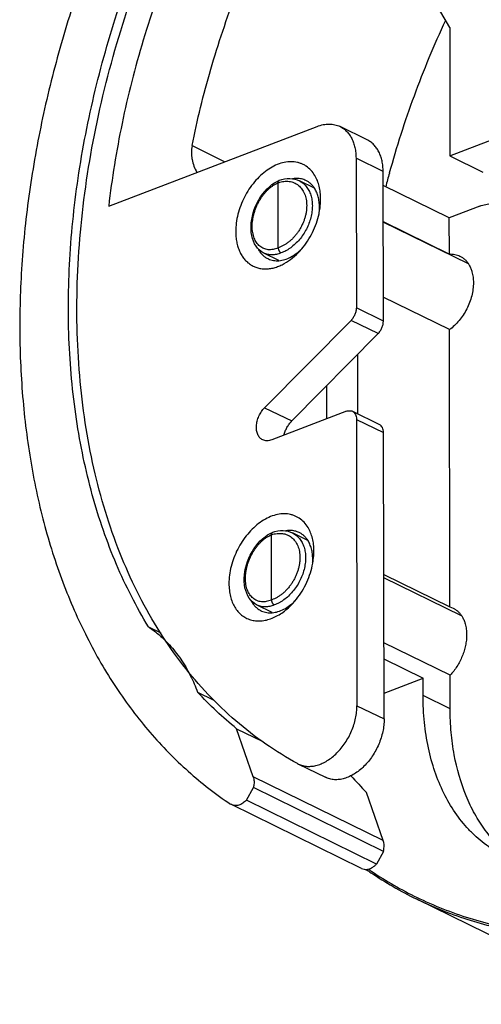
# Model space of a CAD drawing. Units: inches. Extents: x -9.6 to 5.1, y 0 to 11.
# Drawn here: x -9.3 to -8.7, y 6.3 to 7.5 of the extents above; entities that cross this region are included whole.
import ezdxf

# ---------------------------------------------------------------- set-up
doc = ezdxf.new("R2010")
doc.units = ezdxf.units.IN
doc.header["$MEASUREMENT"] = 0
doc.layers.add('BRACKET', color=7, linetype='Continuous', lineweight=30)

# ---------------------------------------------------------------- blocks, each defined once
blk = doc.blocks.new('A$C27f0211f')
at = {"layer": 'BRACKET'}
for p, q in [((0.8067, 1.2462), (0.7889, 1.2763)), ((0.8067, 1.2462), (0.8069, 1.0897)), ((0.391, 1.0284), (0.6451, 1.1256)), ((0.706, 1.1092), (0.673, 1.1254)), ((0.8069, 1.0897), (0.8823, 1.1185)), ((0.4927, 1.1021), (0.5325, 1.0825)), ((0.7256, 1.0707), (0.6925, 1.0869)), ((0.6925, 1.0869), (0.6929, 0.9046)), ((0.8069, 1.0897), (0.8473, 1.0699)), ((0.7259, 0.8884), (0.7256, 1.0707)), ((0.5977, 0.9776), (0.5976, 1.0569)), ((0.5989, 1.0599), (0.599, 1.0599)), ((0.599, 1.0599), (0.5991, 1.06)), ((0.5991, 1.06), (0.5992, 1.06)), ((0.6418, 1.0502), (0.6234, 1.0592)), ((0.8062, 1.0142), (0.7256, 1.0537)), ((0.8433, 1.0284), (0.8062, 1.0142)), ((0.7257, 1.0097), (0.8063, 0.9701)), ((0.8296, 0.9581), (0.7257, 1.009)), ((0.8063, 0.9701), (0.8062, 1.0142)), ((0.5986, 0.9622), (0.5803, 0.9712)), ((0.5803, 0.9712), (0.5803, 0.9712)), ((0.8064, 0.878), (0.7258, 0.9175)), ((0.7259, 0.8884), (0.6929, 0.9046)), ((0.5811, 0.7829), (0.6864, 0.8893)), ((0.7195, 0.8731), (0.6864, 0.8893)), ((0.807, 0.5402), (0.8064, 0.878)), ((0.6141, 0.7667), (0.7195, 0.8731)), ((0.6943, 0.8477), (0.6944, 0.7754)), ((0.6568, 0.7693), (0.6568, 0.8098)), ((0.5811, 0.7829), (0.6141, 0.7667)), ((0.6811, 0.7786), (0.5899, 0.7437)), ((0.6881, 0.7785), (0.7212, 0.7623)), ((0.6931, 0.7687), (0.7261, 0.7525)), ((0.6931, 0.7687), (0.6937, 0.4199)), ((0.7268, 0.4037), (0.7261, 0.7525)), ((0.5895, 0.5487), (0.5893, 0.628)), ((0.5907, 0.631), (0.5908, 0.631)), ((0.5908, 0.631), (0.5909, 0.6311)), ((0.5909, 0.6311), (0.591, 0.6311)), ((0.6336, 0.6213), (0.6152, 0.6303)), ((0.7264, 0.5798), (0.807, 0.5402)), ((0.8213, 0.5292), (0.7264, 0.5757)), ((0.5904, 0.5333), (0.572, 0.5423)), ((0.572, 0.5423), (0.572, 0.5423)), ((0.807, 0.5402), (0.8109, 0.5387)), ((0.4394, 0.516), (0.4545, 0.5086)), ((0.8072, 0.457), (0.7266, 0.4965)), ((0.7266, 0.4768), (0.7742, 0.4535)), ((0.8073, 0.4159), (0.8072, 0.457)), ((0.7267, 0.4353), (0.7742, 0.4535)), ((0.7742, 0.4321), (0.7742, 0.4535)), ((0.4992, 0.4365), (0.5185, 0.427)), ((0.8073, 0.4159), (0.7742, 0.4321)), ((0.6937, 0.4199), (0.7268, 0.4037)), ((0.5469, 0.3918), (0.5782, 0.3765)), ((0.5671, 0.3333), (0.5469, 0.3918)), ((0.6213, 0.3493), (0.6222, 0.3488)), ((0.6223, 0.3488), (0.6553, 0.3326)), ((0.7257, 0.2555), (0.5671, 0.3333)), ((0.5588, 0.3046), (0.5674, 0.3201)), ((0.7259, 0.2423), (0.5674, 0.3201)), ((0.7257, 0.2555), (0.7054, 0.3141)), ((0.5407, 0.2993), (0.5395, 0.3)), ((0.7174, 0.2268), (0.5588, 0.3046)), ((0.6993, 0.2215), (0.5407, 0.2993)), ((0.7259, 0.2423), (0.7174, 0.2268)), ((1.0276, 0.0561), (0.7659, 0.1844))]:
    blk.add_line(p, q, dxfattribs=at)
for points in [[(0.5803, 0.9712), (0.5794, 0.9716), (0.5769, 0.9732), (0.5746, 0.9751), (0.5725, 0.9773), (0.5706, 0.9798), (0.5689, 0.9826), (0.5674, 0.9857), (0.5663, 0.989), (0.5654, 0.9925), (0.5648, 0.9962), (0.5645, 1), (0.5645, 1.004), (0.5647, 1.008), (0.5653, 1.0121), (0.5661, 1.0162), (0.5672, 1.0203), (0.5685, 1.0244), (0.5701, 1.0284), (0.5719, 1.0323), (0.5739, 1.0361), (0.5762, 1.0398), (0.5786, 1.0432), (0.5812, 1.0464), (0.584, 1.0494), (0.5869, 1.0521), (0.5899, 1.0546), (0.593, 1.0568), (0.5962, 1.0586), (0.5989, 1.0599)], [(0.5992, 1.06), (0.602, 1.0609), (0.6053, 1.0616), (0.6085, 1.062), (0.6118, 1.062), (0.6149, 1.0618), (0.6179, 1.0612), (0.6208, 1.0603), (0.6234, 1.0592)], [(0.572, 0.5423), (0.5712, 0.5427), (0.5687, 0.5443), (0.5664, 0.5462), (0.5642, 0.5484), (0.5623, 0.5509), (0.5606, 0.5537), (0.5592, 0.5568), (0.558, 0.5601), (0.5571, 0.5636), (0.5565, 0.5673), (0.5562, 0.5711), (0.5562, 0.5751), (0.5565, 0.5791), (0.557, 0.5832), (0.5578, 0.5873), (0.5589, 0.5914), (0.5602, 0.5955), (0.5618, 0.5995), (0.5636, 0.6034), (0.5657, 0.6072), (0.5679, 0.6109), (0.5704, 0.6143), (0.573, 0.6175), (0.5757, 0.6205), (0.5786, 0.6232), (0.5816, 0.6257), (0.5847, 0.6279), (0.5879, 0.6297), (0.5907, 0.631)], [(0.591, 0.6311), (0.5937, 0.6319), (0.597, 0.6327), (0.6003, 0.6331), (0.6035, 0.6331), (0.6066, 0.6329), (0.6097, 0.6323), (0.6126, 0.6314), (0.6152, 0.6303)]]:
    blk.add_lwpolyline(points, dxfattribs=at)
for centre, radius, start, end in [((1.8159, 0.7728), 1.1224, 164.7253, 165.5901), ((0.6099, 1.0274), 0.0319, 112.6536, 113.0182), ((0.6094, 1.0232), 0.0357, 109.03, 109.3792), ((0.6427, 1.0209), 0.0303, 92.8933, 94.9176), ((0.5586, 1.0384), 0.0909, 347.7309, 349.9661), ((0.5878, 1.0272), 0.0602, 355.6221, 0.0418), ((0.5849, 1.0071), 0.0322, 293.0614, 293.4241), ((0.5864, 1.0112), 0.0355, 288.6391, 288.9898), ((0.5571, 1.0351), 0.0908, 317.7943, 319.684), ((0.5955, 0.9861), 0.0241, 243.867, 245.9517), ((0.6016, 0.5985), 0.0319, 112.6536, 113.0182), ((0.6012, 0.5943), 0.0357, 109.03, 109.3792), ((0.6345, 0.592), 0.0303, 92.8527, 94.9856), ((0.5503, 0.6095), 0.0909, 347.7309, 349.9661), ((0.5796, 0.5983), 0.0602, 355.6221, 0.0418), ((0.5766, 0.5782), 0.0322, 293.0614, 293.4241), ((0.5781, 0.5823), 0.0355, 288.6391, 288.9898), ((0.5488, 0.6061), 0.0908, 317.7943, 319.684), ((0.5872, 0.5572), 0.0241, 243.867, 245.9517), ((3.2904, 2.7639), 3.5615, 223.0122, 223.4623), ((0.9722, 0.603), 0.4668, 235.1172, 235.9268), ((0.971, 0.6041), 0.4652, 235.5432, 236.121), ((0.9686, 0.5975), 0.4601, 235.9124, 243.8675), ((0.9677, 0.599), 0.459, 236.1071, 244.0558)]:
    blk.add_arc(centre, radius, start, end, dxfattribs=at)
for points, knots in [([(1.4736, 2.0649), (1.4639, 2.0697), (1.4442, 2.0785), (1.4138, 2.0896), (1.3825, 2.0986), (1.3503, 2.1055), (1.3175, 2.1103), (1.284, 2.1129), (1.25, 2.1134), (1.2155, 2.1117), (1.1805, 2.1079), (1.1331, 2.0999), (1.0855, 2.0876), (1.0383, 2.0714), (0.9901, 2.0521), (0.9302, 2.0228), (0.8721, 1.9876), (0.8263, 1.9559), (0.7804, 1.9212), (0.7246, 1.8736), (0.6609, 1.8104), (0.6005, 1.7414), (0.5441, 1.6673), (0.4921, 1.5886), (0.445, 1.5061), (0.4032, 1.4206), (0.3671, 1.3327), (0.337, 1.2434), (0.3132, 1.1534), (0.2959, 1.0635), (0.287, 0.9888), (0.2833, 0.9299), (0.2819, 0.8725), (0.2844, 0.8025), (0.2926, 0.7339), (0.3025, 0.6812), (0.3145, 0.6308), (0.3335, 0.5707), (0.3583, 0.514), (0.3811, 0.4718), (0.3996, 0.442), (0.4196, 0.4138), (0.4409, 0.3873), (0.4636, 0.3626), (0.4876, 0.3398), (0.5128, 0.3188), (0.5305, 0.306), (0.5395, 0.3)], [0, 0, 0, 0, 0.012432, 0.024898, 0.03743, 0.050059, 0.062815, 0.075727, 0.08882, 0.102117, 0.115638, 0.1294, 0.15769, 0.172249, 0.187086, 0.2176, 0.249229, 0.265453, 0.281934, 0.31562, 0.350185, 0.385499, 0.421412, 0.457763, 0.494379, 0.53108, 0.567687, 0.60402, 0.639909, 0.675191, 0.709717, 0.726658, 0.743364, 0.776012, 0.80759, 0.822965, 0.838058, 0.86739, 0.89563, 0.909369, 0.922867, 0.936143, 0.949217, 0.962114, 0.974861, 0.987481, 1, 1, 1, 1]), ([(1.3754, 1.9678), (1.3638, 1.9716), (1.3402, 1.9784), (1.3037, 1.9855), (1.2663, 1.9894), (1.228, 1.9902), (1.189, 1.9878), (1.1495, 1.9824), (1.1096, 1.9739), (1.0694, 1.9623), (1.0291, 1.9476), (0.9889, 1.9301), (0.9488, 1.9096), (0.8953, 1.8783), (0.8299, 1.8321), (0.7554, 1.7674), (0.6972, 1.7063), (0.6532, 1.6534), (0.6214, 1.6116), (0.5912, 1.5681), (0.5627, 1.5231), (0.536, 1.4768), (0.503, 1.4135), (0.4667, 1.332), (0.4318, 1.2317), (0.4101, 1.1468), (0.3976, 1.079), (0.3929, 1.0452), (0.391, 1.0284)], [0, 0, 0, 0, 0.024063, 0.04838, 0.073044, 0.09814, 0.123742, 0.149914, 0.176704, 0.204151, 0.23228, 0.261105, 0.290629, 0.320844, 0.383247, 0.448102, 0.515055, 0.549192, 0.583683, 0.618462, 0.653461, 0.688611, 0.72384, 0.794234, 0.864081, 0.932841, 0.966662, 1, 1, 1, 1]), ([(0.4394, 0.516), (0.4246, 0.5403), (0.4049, 0.579), (0.3839, 0.6336), (0.3704, 0.677), (0.3595, 0.7223), (0.3482, 0.7856), (0.3407, 0.8685), (0.3423, 0.9713), (0.3543, 1.077), (0.3765, 1.1839), (0.4086, 1.2907), (0.4431, 1.378), (0.4751, 1.4463), (0.5013, 1.4965), (0.5295, 1.5455), (0.5596, 1.5931), (0.5915, 1.639), (0.6251, 1.6832), (0.6602, 1.7254), (0.7085, 1.7785), (0.7597, 1.8275), (0.8134, 1.8718), (0.8671, 1.9116), (0.9093, 1.9381), (0.9381, 1.9538)], [0, 0, 0, 0, 0.051332, 0.077962, 0.105251, 0.133215, 0.161856, 0.221099, 0.282826, 0.346737, 0.412438, 0.479461, 0.547287, 0.581338, 0.615382, 0.649351, 0.683175, 0.716787, 0.75012, 0.783111, 0.815701, 0.879439, 0.910507, 0.940981, 1, 1, 1, 1]), ([(0.6213, 0.3493), (0.6079, 0.3565), (0.5818, 0.3726), (0.5452, 0.4009), (0.5113, 0.4333), (0.4804, 0.4696), (0.4524, 0.5097), (0.4277, 0.5533), (0.4062, 0.6002), (0.3882, 0.6501), (0.3737, 0.7028), (0.3628, 0.7579), (0.3556, 0.8152), (0.352, 0.8744), (0.3521, 0.9351), (0.3573, 1.0185), (0.3731, 1.1245), (0.4062, 1.2514), (0.4527, 1.3764), (0.5117, 1.4969), (0.5705, 1.5918), (0.6227, 1.6631), (0.6639, 1.7138), (0.7072, 1.7614), (0.7522, 1.8059), (0.7988, 1.8469), (0.8468, 1.8843), (0.8957, 1.9178), (0.9293, 1.9376), (0.9462, 1.9469)], [0, 0, 0, 0, 0.024031, 0.048281, 0.072874, 0.097942, 0.123601, 0.149941, 0.177032, 0.204924, 0.233646, 0.263207, 0.293599, 0.324796, 0.356759, 0.389433, 0.456625, 0.525772, 0.596137, 0.666918, 0.737291, 0.772084, 0.806477, 0.840383, 0.873716, 0.906402, 0.93838, 0.969599, 1, 1, 1, 1]), ([(0.4927, 1.1021), (0.4957, 1.1177), (0.5027, 1.1489), (0.5193, 1.2111), (0.5454, 1.2883), (0.5843, 1.3784), (0.6306, 1.465), (0.6748, 1.5335), (0.7132, 1.5855), (0.7433, 1.6227), (0.7746, 1.6581), (0.8175, 1.7025), (0.8736, 1.753), (0.9444, 1.805), (1.0173, 1.8474), (1.0796, 1.8745), (1.1295, 1.8905), (1.1662, 1.8996), (1.2027, 1.9059), (1.2387, 1.9094), (1.2742, 1.9101), (1.3089, 1.9079), (1.3429, 1.9029), (1.3758, 1.8951), (1.4077, 1.8845), (1.4282, 1.8756), (1.4381, 1.8707)], [0, 0, 0, 0, 0.034646, 0.069668, 0.140489, 0.211915, 0.283392, 0.354345, 0.38946, 0.424241, 0.458625, 0.492553, 0.558812, 0.622667, 0.683858, 0.742257, 0.770427, 0.797924, 0.824781, 0.851042, 0.876762, 0.902011, 0.926866, 0.951417, 0.975761, 1, 1, 1, 1]), ([(0.8015, 1.2545), (0.7875, 1.2244), (0.762, 1.1633), (0.7418, 1.1002), (0.7331, 1.0685)], [0, 0, 0, 0, 0.50248, 1, 1, 1, 1]), ([(0.6451, 1.1256), (0.6475, 1.1265), (0.6524, 1.128), (0.6597, 1.1287), (0.6655, 1.128), (0.6699, 1.1268), (0.672, 1.1259), (0.673, 1.1254)], [0, 0, 0, 0, 0.26918, 0.523049, 0.764628, 0.882728, 1, 1, 1, 1]), ([(0.673, 1.1254), (0.6745, 1.1247), (0.6774, 1.1229), (0.6813, 1.1195), (0.6847, 1.1154), (0.6875, 1.1107), (0.6897, 1.1054), (0.6913, 1.0996), (0.6923, 1.0934), (0.6925, 1.0891), (0.6925, 1.0869)], [0, 0, 0, 0, 0.110686, 0.223146, 0.338966, 0.459406, 0.585406, 0.717543, 0.855929, 1, 1, 1, 1]), ([(0.7256, 1.0707), (0.7256, 1.0729), (0.7253, 1.0772), (0.7244, 1.0834), (0.7228, 1.0892), (0.7205, 1.0945), (0.7177, 1.0992), (0.7143, 1.1033), (0.7104, 1.1067), (0.7075, 1.1085), (0.706, 1.1092)], [0, 0, 0, 0, 0.144071, 0.282457, 0.414594, 0.540594, 0.661034, 0.776854, 0.889314, 1, 1, 1, 1]), ([(0.4927, 1.1021), (0.4921, 1.0993), (0.4917, 1.0951), (0.492, 1.0895), (0.4927, 1.0839), (0.4947, 1.0771), (0.4971, 1.072), (0.4984, 1.0695)], [0, 0, 0, 0, 0.249039, 0.373978, 0.498896, 0.748921, 1, 1, 1, 1]), ([(0.6423, 1.0657), (0.641, 1.068), (0.6378, 1.0723), (0.6328, 1.0766), (0.6283, 1.0791), (0.6248, 1.0806), (0.6211, 1.0817), (0.6159, 1.0826), (0.609, 1.0826), (0.6005, 1.0808), (0.5921, 1.0773), (0.5838, 1.0722), (0.5758, 1.0657), (0.5659, 1.0552), (0.5577, 1.0428), (0.5517, 1.0292), (0.5484, 1.0186), (0.5463, 1.008), (0.5458, 1.0009), (0.5458, 0.9974)], [0, 0, 0, 0, 0.052725, 0.103249, 0.128147, 0.153031, 0.178092, 0.203519, 0.256043, 0.311723, 0.371136, 0.434394, 0.501214, 0.571014, 0.715914, 0.789222, 0.861653, 0.932261, 1, 1, 1, 1]), ([(0.5975, 0.9775), (0.5965, 0.9771), (0.5945, 0.9763), (0.5914, 0.9756), (0.5884, 0.9753), (0.5855, 0.9753), (0.5827, 0.9758), (0.58, 0.9767), (0.5775, 0.978), (0.5752, 0.9796), (0.5731, 0.9816), (0.5712, 0.984), (0.5696, 0.9867), (0.5683, 0.9896), (0.5673, 0.9929), (0.5665, 0.9963), (0.566, 1), (0.5659, 1.0038), (0.566, 1.0078), (0.5665, 1.0118), (0.5672, 1.0159), (0.5683, 1.02), (0.5696, 1.0241), (0.5712, 1.0281), (0.573, 1.032), (0.5751, 1.0358), (0.5774, 1.0394), (0.5798, 1.0427), (0.5825, 1.0459), (0.5853, 1.0487), (0.5882, 1.0513), (0.5912, 1.0535), (0.5942, 1.0554), (0.5963, 1.0564), (0.5974, 1.0568)], [0, 0, 0, 0, 0.028534, 0.055847, 0.082066, 0.107381, 0.132036, 0.156324, 0.180564, 0.20508, 0.230175, 0.256114, 0.283103, 0.311292, 0.340765, 0.371553, 0.403631, 0.436932, 0.471348, 0.506742, 0.542952, 0.579796, 0.617077, 0.654591, 0.692128, 0.729478, 0.766438, 0.802808, 0.838407, 0.873068, 0.90665, 0.939042, 0.970173, 1, 1, 1, 1]), ([(0.5976, 1.0569), (0.5976, 1.0571), (0.5976, 1.0575), (0.5977, 1.058), (0.5978, 1.0585), (0.5979, 1.0588), (0.598, 1.0589)], [0, 0, 0, 0, 0.273282, 0.531965, 0.77421, 1, 1, 1, 1]), ([(0.5978, 1.057), (0.5989, 1.0574), (0.6011, 1.058), (0.6045, 1.0586), (0.6078, 1.0588), (0.611, 1.0586), (0.6141, 1.058), (0.617, 1.057), (0.6197, 1.0556), (0.6223, 1.0538), (0.6246, 1.0517), (0.6266, 1.0493), (0.6283, 1.0465), (0.6298, 1.0435), (0.6309, 1.0402), (0.6318, 1.0367), (0.6323, 1.033), (0.6324, 1.0292), (0.6323, 1.0252), (0.6318, 1.0212), (0.631, 1.0171), (0.6298, 1.0131), (0.6284, 1.0091), (0.6266, 1.0051), (0.6246, 1.0013), (0.6224, 0.9976), (0.6198, 0.9942), (0.6171, 0.9909), (0.6142, 0.9879), (0.6112, 0.9852), (0.608, 0.9828), (0.6037, 0.9801), (0.6002, 0.9785), (0.5979, 0.9777)], [0, 0, 0, 0, 0.02962, 0.05824, 0.085943, 0.112857, 0.139153, 0.165037, 0.190743, 0.216517, 0.242601, 0.269217, 0.296556, 0.324768, 0.353955, 0.384177, 0.415447, 0.447737, 0.480985, 0.515097, 0.549957, 0.585426, 0.621351, 0.657565, 0.6939, 0.730181, 0.766236, 0.801898, 0.837011, 0.871429, 0.905031, 0.937713, 1, 1, 1, 1]), ([(0.598, 1.0589), (0.5981, 1.0591), (0.5982, 1.0593), (0.5984, 1.0596), (0.5987, 1.0598), (0.5989, 1.0599), (0.599, 1.0599)], [0, 0, 0, 0, 0.268089, 0.521583, 0.763981, 1, 1, 1, 1]), ([(0.6234, 1.0592), (0.6242, 1.0588), (0.6258, 1.0579), (0.628, 1.0563), (0.6301, 1.0545), (0.6319, 1.0524), (0.6336, 1.0501), (0.6351, 1.0475), (0.6364, 1.0448), (0.6374, 1.0419), (0.6382, 1.0388), (0.6388, 1.0356), (0.6392, 1.0323), (0.6393, 1.0289), (0.6392, 1.0254), (0.6388, 1.0218), (0.6382, 1.0182), (0.6371, 1.0133), (0.6352, 1.0073), (0.6321, 1.0003), (0.6282, 0.9937), (0.6236, 0.9877), (0.6185, 0.9823), (0.6139, 0.9784), (0.61, 0.9758), (0.6061, 0.9735), (0.6031, 0.9722), (0.601, 0.9715)], [0, 0, 0, 0, 0.024854, 0.04981, 0.075017, 0.100618, 0.126738, 0.153483, 0.180936, 0.209159, 0.238189, 0.268041, 0.29871, 0.330169, 0.362376, 0.395275, 0.428794, 0.462853, 0.532194, 0.602529, 0.673002, 0.742751, 0.810957, 0.876897, 0.908853, 0.940048, 1, 1, 1, 1]), ([(0.6204, 1.0622), (0.62, 1.0622), (0.6182, 1.0622), (0.6165, 1.062), (0.6152, 1.0618)], [0, 0, 0, 0, 0.245707, 1, 1, 1, 1]), ([(0.6315, 1.0596), (0.6298, 1.0605), (0.6262, 1.0618), (0.6224, 1.0622), (0.6204, 1.0622)], [0, 0, 0, 0, 0.493095, 1, 1, 1, 1]), ([(0.6419, 1.0503), (0.6412, 1.0513), (0.6398, 1.0532), (0.6373, 1.0558), (0.6346, 1.058), (0.6326, 1.0591), (0.6315, 1.0596)], [0, 0, 0, 0, 0.258469, 0.509837, 0.756226, 1, 1, 1, 1]), ([(0.6494, 1.0371), (0.6494, 1.0397), (0.6491, 1.045), (0.6478, 1.0525), (0.6456, 1.0594), (0.6435, 1.0637), (0.6423, 1.0657)], [0, 0, 0, 0, 0.268644, 0.525347, 0.768945, 1, 1, 1, 1]), ([(0.648, 1.0273), (0.648, 1.0295), (0.6477, 1.0337), (0.6466, 1.0398), (0.6447, 1.0454), (0.6429, 1.0487), (0.6419, 1.0503)], [0, 0, 0, 0, 0.269757, 0.526854, 0.770019, 1, 1, 1, 1]), ([(0.6481, 1.0226), (0.6483, 1.0238), (0.6491, 1.0286), (0.6494, 1.0335), (0.6494, 1.0371)], [0, 0, 0, 0, 0.255974, 1, 1, 1, 1]), ([(0.8433, 1.0284), (0.8457, 1.0293), (0.8506, 1.0307), (0.8579, 1.0315), (0.8637, 1.0308), (0.8681, 1.0295), (0.8702, 1.0287), (0.8712, 1.0282)], [0, 0, 0, 0, 0.26918, 0.523049, 0.764628, 0.882728, 1, 1, 1, 1]), ([(0.6263, 0.9763), (0.6289, 0.9793), (0.6337, 0.9858), (0.6397, 0.9963), (0.6444, 1.0075), (0.6466, 1.0152), (0.6474, 1.0191)], [0, 0, 0, 0, 0.247751, 0.499813, 0.751905, 1, 1, 1, 1]), ([(0.5458, 0.9974), (0.5458, 0.9953), (0.546, 0.991), (0.5469, 0.9847), (0.5484, 0.9789), (0.5504, 0.9734), (0.553, 0.9685), (0.5561, 0.9641), (0.5597, 0.9603), (0.5637, 0.9572), (0.5681, 0.9547), (0.5729, 0.953), (0.5779, 0.9521), (0.5832, 0.9519), (0.5886, 0.9524), (0.5942, 0.9537), (0.5997, 0.9557), (0.6033, 0.9575), (0.6051, 0.9585)], [0, 0, 0, 0, 0.073167, 0.143769, 0.211536, 0.276409, 0.338592, 0.398418, 0.456364, 0.513018, 0.569073, 0.625285, 0.682389, 0.741056, 0.801822, 0.865096, 0.931125, 1, 1, 1, 1]), ([(0.5727, 0.977), (0.5729, 0.9765), (0.5739, 0.9747), (0.5751, 0.9729), (0.5761, 0.9717)], [0, 0, 0, 0, 0.255741, 1, 1, 1, 1]), ([(0.5761, 0.9717), (0.5764, 0.9713), (0.5776, 0.9698), (0.579, 0.9684), (0.5801, 0.9675)], [0, 0, 0, 0, 0.254011, 1, 1, 1, 1]), ([(0.5977, 0.9776), (0.5977, 0.9773), (0.5978, 0.9767), (0.5979, 0.9757), (0.5982, 0.9748), (0.5987, 0.9739), (0.5992, 0.9731), (0.5997, 0.9724), (0.6003, 0.9719), (0.6008, 0.9716), (0.601, 0.9715)], [0, 0, 0, 0, 0.125523, 0.257186, 0.391734, 0.525959, 0.656538, 0.780472, 0.89548, 1, 1, 1, 1]), ([(0.5986, 0.962), (0.601, 0.9622), (0.6059, 0.9632), (0.613, 0.9662), (0.62, 0.9706), (0.6243, 0.9744), (0.6263, 0.9764)], [0, 0, 0, 0, 0.225172, 0.466908, 0.725703, 1, 1, 1, 1]), ([(0.6051, 0.9585), (0.6086, 0.9605), (0.6155, 0.9652), (0.6215, 0.9709), (0.6243, 0.974)], [0, 0, 0, 0, 0.484936, 1, 1, 1, 1]), ([(0.5801, 0.9675), (0.5805, 0.9672), (0.582, 0.9661), (0.5836, 0.9651), (0.5849, 0.9645)], [0, 0, 0, 0, 0.251766, 1, 1, 1, 1]), ([(0.601, 0.9715), (0.6001, 0.9711), (0.5983, 0.9704), (0.5955, 0.9696), (0.5928, 0.9692), (0.5901, 0.969), (0.5875, 0.9691), (0.585, 0.9695), (0.5826, 0.9702), (0.581, 0.9708), (0.5803, 0.9712)], [0, 0, 0, 0, 0.137963, 0.271215, 0.400057, 0.524991, 0.646636, 0.765756, 0.883226, 1, 1, 1, 1]), ([(0.5857, 0.9641), (0.5876, 0.9632), (0.5919, 0.962), (0.5964, 0.9618), (0.5986, 0.962)], [0, 0, 0, 0, 0.490119, 1, 1, 1, 1]), ([(0.8063, 0.9701), (0.8085, 0.9702), (0.8119, 0.97), (0.8162, 0.9689), (0.8182, 0.9681), (0.8192, 0.9676)], [0, 0, 0, 0, 0.508175, 0.755336, 1, 1, 1, 1]), ([(0.8192, 0.9676), (0.8202, 0.9671), (0.8222, 0.9659), (0.825, 0.9637), (0.8275, 0.9611), (0.829, 0.9592), (0.8296, 0.9581)], [0, 0, 0, 0, 0.243613, 0.489876, 0.741319, 1, 1, 1, 1]), ([(0.8296, 0.9581), (0.8299, 0.9577), (0.831, 0.9558), (0.832, 0.9538), (0.8326, 0.9523)], [0, 0, 0, 0, 0.244378, 1, 1, 1, 1]), ([(0.8326, 0.9523), (0.8331, 0.951), (0.8342, 0.9477), (0.8354, 0.942), (0.8356, 0.9375), (0.8356, 0.9352)], [0, 0, 0, 0, 0.236176, 0.608107, 1, 1, 1, 1]), ([(0.8356, 0.9352), (0.8356, 0.9326), (0.8353, 0.9272), (0.8337, 0.919), (0.8311, 0.9109), (0.8277, 0.9031), (0.8234, 0.8957), (0.8183, 0.8889), (0.8127, 0.8829), (0.8086, 0.8795), (0.8064, 0.878)], [0, 0, 0, 0, 0.119708, 0.244417, 0.372361, 0.501901, 0.631184, 0.758369, 0.881866, 1, 1, 1, 1]), ([(0.6929, 0.9046), (0.6929, 0.9032), (0.6925, 0.9004), (0.6912, 0.8964), (0.6892, 0.8926), (0.6874, 0.8903), (0.6864, 0.8893)], [0, 0, 0, 0, 0.240509, 0.493964, 0.750593, 1, 1, 1, 1]), ([(0.7195, 0.8731), (0.7205, 0.8741), (0.7222, 0.8764), (0.7243, 0.8802), (0.7256, 0.8842), (0.7259, 0.887), (0.7259, 0.8884)], [0, 0, 0, 0, 0.249407, 0.506036, 0.759491, 1, 1, 1, 1]), ([(0.5788, 0.7438), (0.5782, 0.7441), (0.5769, 0.7448), (0.5753, 0.7463), (0.5739, 0.7481), (0.5727, 0.7502), (0.5719, 0.7526), (0.5711, 0.7561), (0.571, 0.7598), (0.5714, 0.7637), (0.5722, 0.7677), (0.574, 0.7727), (0.577, 0.7782), (0.5797, 0.7814), (0.5811, 0.7829)], [0, 0, 0, 0, 0.048376, 0.097662, 0.148645, 0.201922, 0.257923, 0.316821, 0.442903, 0.509779, 0.57857, 0.719703, 0.861975, 1, 1, 1, 1]), ([(0.6811, 0.7786), (0.6817, 0.7788), (0.6829, 0.7792), (0.6847, 0.7793), (0.6865, 0.7792), (0.6876, 0.7788), (0.6881, 0.7785)], [0, 0, 0, 0, 0.268644, 0.522845, 0.764901, 1, 1, 1, 1]), ([(0.6881, 0.7785), (0.6885, 0.7783), (0.6892, 0.7779), (0.6906, 0.7767), (0.6919, 0.7748), (0.6929, 0.7719), (0.6931, 0.7698), (0.6931, 0.7687)], [0, 0, 0, 0, 0.110816, 0.22338, 0.45934, 0.717843, 1, 1, 1, 1]), ([(0.6048, 0.7494), (0.6052, 0.751), (0.6061, 0.7542), (0.6082, 0.7588), (0.6109, 0.763), (0.613, 0.7655), (0.6141, 0.7667)], [0, 0, 0, 0, 0.249712, 0.503138, 0.755371, 1, 1, 1, 1]), ([(0.7261, 0.7525), (0.7261, 0.7536), (0.7259, 0.7557), (0.725, 0.7586), (0.7236, 0.7605), (0.7223, 0.7617), (0.7215, 0.7621), (0.7212, 0.7623)], [0, 0, 0, 0, 0.282157, 0.54066, 0.77662, 0.889184, 1, 1, 1, 1]), ([(0.5899, 0.7437), (0.5889, 0.7433), (0.587, 0.7428), (0.5841, 0.7425), (0.5813, 0.7428), (0.5796, 0.7434), (0.5788, 0.7438)], [0, 0, 0, 0, 0.268724, 0.522925, 0.764929, 1, 1, 1, 1]), ([(0.6341, 0.6368), (0.6327, 0.6391), (0.6295, 0.6434), (0.6245, 0.6477), (0.6201, 0.6502), (0.6165, 0.6517), (0.6128, 0.6528), (0.6076, 0.6537), (0.6007, 0.6537), (0.5923, 0.6519), (0.5838, 0.6484), (0.5755, 0.6433), (0.5676, 0.6368), (0.5577, 0.6263), (0.5495, 0.6139), (0.5435, 0.6003), (0.5401, 0.5897), (0.5381, 0.5791), (0.5376, 0.572), (0.5376, 0.5685)], [0, 0, 0, 0, 0.052725, 0.103249, 0.128147, 0.153031, 0.178092, 0.203519, 0.256043, 0.311723, 0.371136, 0.434394, 0.501214, 0.571014, 0.715914, 0.789222, 0.861653, 0.932261, 1, 1, 1, 1]), ([(0.6412, 0.6082), (0.6412, 0.6108), (0.6409, 0.6161), (0.6396, 0.6236), (0.6374, 0.6305), (0.6353, 0.6348), (0.6341, 0.6368)], [0, 0, 0, 0, 0.268644, 0.525347, 0.768945, 1, 1, 1, 1]), ([(0.5893, 0.5486), (0.5883, 0.5482), (0.5862, 0.5474), (0.5832, 0.5467), (0.5802, 0.5464), (0.5772, 0.5464), (0.5744, 0.5469), (0.5717, 0.5478), (0.5692, 0.5491), (0.5669, 0.5507), (0.5648, 0.5527), (0.563, 0.5551), (0.5614, 0.5578), (0.56, 0.5607), (0.559, 0.564), (0.5582, 0.5674), (0.5578, 0.5711), (0.5576, 0.5749), (0.5578, 0.5789), (0.5582, 0.5829), (0.559, 0.587), (0.56, 0.5911), (0.5613, 0.5952), (0.5629, 0.5992), (0.5648, 0.6031), (0.5668, 0.6069), (0.5691, 0.6105), (0.5716, 0.6138), (0.5742, 0.617), (0.577, 0.6198), (0.5799, 0.6224), (0.5829, 0.6246), (0.586, 0.6265), (0.5881, 0.6275), (0.5891, 0.6279)], [0, 0, 0, 0, 0.028534, 0.055847, 0.082066, 0.107381, 0.132036, 0.156324, 0.180564, 0.20508, 0.230175, 0.256114, 0.283103, 0.311292, 0.340765, 0.371553, 0.403631, 0.436932, 0.471348, 0.506742, 0.542952, 0.579796, 0.617077, 0.654591, 0.692128, 0.729478, 0.766438, 0.802808, 0.838407, 0.873068, 0.90665, 0.939042, 0.970173, 1, 1, 1, 1]), ([(0.5893, 0.628), (0.5893, 0.6282), (0.5893, 0.6286), (0.5894, 0.6291), (0.5895, 0.6296), (0.5897, 0.6299), (0.5897, 0.63)], [0, 0, 0, 0, 0.273282, 0.531965, 0.77421, 1, 1, 1, 1]), ([(0.5895, 0.6281), (0.5906, 0.6285), (0.5928, 0.6291), (0.5962, 0.6297), (0.5995, 0.6299), (0.6027, 0.6297), (0.6058, 0.6291), (0.6087, 0.6281), (0.6115, 0.6267), (0.614, 0.6249), (0.6163, 0.6228), (0.6183, 0.6204), (0.6201, 0.6176), (0.6216, 0.6146), (0.6227, 0.6113), (0.6235, 0.6078), (0.624, 0.6041), (0.6242, 0.6003), (0.624, 0.5963), (0.6235, 0.5923), (0.6227, 0.5882), (0.6216, 0.5842), (0.6201, 0.5802), (0.6184, 0.5762), (0.6164, 0.5724), (0.6141, 0.5687), (0.6116, 0.5653), (0.6089, 0.562), (0.606, 0.559), (0.6029, 0.5563), (0.5997, 0.5539), (0.5954, 0.5512), (0.592, 0.5496), (0.5897, 0.5488)], [0, 0, 0, 0, 0.02962, 0.05824, 0.085943, 0.112857, 0.139153, 0.165037, 0.190743, 0.216517, 0.242601, 0.269217, 0.296556, 0.324768, 0.353955, 0.384177, 0.415447, 0.447737, 0.480985, 0.515097, 0.549957, 0.585426, 0.621351, 0.657565, 0.6939, 0.730181, 0.766236, 0.801898, 0.837011, 0.871429, 0.905031, 0.937713, 1, 1, 1, 1]), ([(0.5897, 0.63), (0.5898, 0.6302), (0.5899, 0.6304), (0.5902, 0.6307), (0.5905, 0.6309), (0.5907, 0.631), (0.5908, 0.631)], [0, 0, 0, 0, 0.268089, 0.521583, 0.763981, 1, 1, 1, 1]), ([(0.6152, 0.6303), (0.616, 0.6299), (0.6176, 0.629), (0.6198, 0.6274), (0.6218, 0.6256), (0.6237, 0.6235), (0.6254, 0.6212), (0.6268, 0.6186), (0.6281, 0.6159), (0.6292, 0.613), (0.63, 0.6099), (0.6306, 0.6067), (0.6309, 0.6034), (0.631, 0.6), (0.6309, 0.5965), (0.6306, 0.5929), (0.63, 0.5893), (0.6289, 0.5844), (0.627, 0.5784), (0.6238, 0.5714), (0.6199, 0.5648), (0.6154, 0.5588), (0.6103, 0.5534), (0.6056, 0.5495), (0.6017, 0.5469), (0.5979, 0.5446), (0.5948, 0.5433), (0.5928, 0.5426)], [0, 0, 0, 0, 0.024854, 0.04981, 0.075017, 0.100618, 0.126738, 0.153483, 0.180936, 0.209159, 0.238189, 0.268041, 0.29871, 0.330169, 0.362376, 0.395275, 0.428794, 0.462853, 0.532194, 0.602529, 0.673002, 0.742751, 0.810957, 0.876897, 0.908853, 0.940048, 1, 1, 1, 1]), ([(0.6122, 0.6333), (0.6117, 0.6333), (0.61, 0.6333), (0.6082, 0.6331), (0.6069, 0.6329)], [0, 0, 0, 0, 0.245707, 1, 1, 1, 1]), ([(0.6233, 0.6307), (0.6216, 0.6316), (0.6179, 0.6329), (0.6141, 0.6333), (0.6122, 0.6333)], [0, 0, 0, 0, 0.493095, 1, 1, 1, 1]), ([(0.6337, 0.6214), (0.633, 0.6224), (0.6316, 0.6243), (0.6291, 0.6269), (0.6263, 0.6291), (0.6243, 0.6302), (0.6233, 0.6307)], [0, 0, 0, 0, 0.258469, 0.509837, 0.756226, 1, 1, 1, 1]), ([(0.6397, 0.5984), (0.6397, 0.6006), (0.6395, 0.6048), (0.6383, 0.6109), (0.6364, 0.6165), (0.6347, 0.6198), (0.6337, 0.6214)], [0, 0, 0, 0, 0.269757, 0.526854, 0.770019, 1, 1, 1, 1]), ([(0.6399, 0.5937), (0.6401, 0.5949), (0.6408, 0.5997), (0.6412, 0.6046), (0.6412, 0.6082)], [0, 0, 0, 0, 0.255974, 1, 1, 1, 1]), ([(0.618, 0.5474), (0.6206, 0.5504), (0.6254, 0.5569), (0.6314, 0.5674), (0.6361, 0.5786), (0.6383, 0.5863), (0.6392, 0.5902)], [0, 0, 0, 0, 0.247751, 0.499813, 0.751905, 1, 1, 1, 1]), ([(0.5376, 0.5685), (0.5376, 0.5659), (0.5379, 0.5606), (0.5392, 0.5531), (0.5414, 0.5461), (0.5445, 0.5399), (0.5483, 0.5345), (0.5529, 0.5301), (0.5581, 0.5266), (0.5639, 0.5243), (0.5701, 0.5231), (0.5767, 0.523), (0.5834, 0.5241), (0.5903, 0.5263), (0.5971, 0.5296), (0.6062, 0.5354), (0.6123, 0.541), (0.6161, 0.5451)], [0, 0, 0, 0, 0.070245, 0.137363, 0.20105, 0.261455, 0.319031, 0.37448, 0.428703, 0.482769, 0.537764, 0.59467, 0.654231, 0.716951, 0.783033, 0.852462, 1, 1, 1, 1]), ([(0.5644, 0.5481), (0.5647, 0.5476), (0.5657, 0.5458), (0.5668, 0.544), (0.5678, 0.5428)], [0, 0, 0, 0, 0.255741, 1, 1, 1, 1]), ([(0.5678, 0.5428), (0.5681, 0.5424), (0.5694, 0.5409), (0.5708, 0.5395), (0.5719, 0.5386)], [0, 0, 0, 0, 0.254011, 1, 1, 1, 1]), ([(0.5928, 0.5426), (0.5919, 0.5422), (0.59, 0.5415), (0.5873, 0.5407), (0.5846, 0.5403), (0.5819, 0.5401), (0.5793, 0.5402), (0.5767, 0.5406), (0.5743, 0.5413), (0.5728, 0.5419), (0.572, 0.5423)], [0, 0, 0, 0, 0.137963, 0.271215, 0.400057, 0.524991, 0.646636, 0.765756, 0.883226, 1, 1, 1, 1]), ([(0.5895, 0.5487), (0.5895, 0.5484), (0.5895, 0.5478), (0.5897, 0.5468), (0.59, 0.5459), (0.5904, 0.545), (0.5909, 0.5442), (0.5915, 0.5435), (0.5921, 0.543), (0.5925, 0.5427), (0.5928, 0.5426)], [0, 0, 0, 0, 0.125523, 0.257186, 0.391734, 0.525959, 0.656538, 0.780472, 0.89548, 1, 1, 1, 1]), ([(0.5904, 0.5331), (0.5927, 0.5333), (0.5976, 0.5343), (0.6048, 0.5373), (0.6118, 0.5417), (0.616, 0.5455), (0.6181, 0.5475)], [0, 0, 0, 0, 0.225172, 0.466908, 0.725703, 1, 1, 1, 1]), ([(0.5719, 0.5386), (0.5722, 0.5383), (0.5737, 0.5372), (0.5754, 0.5362), (0.5766, 0.5356)], [0, 0, 0, 0, 0.251766, 1, 1, 1, 1]), ([(0.5774, 0.5352), (0.5794, 0.5343), (0.5837, 0.5331), (0.5881, 0.5329), (0.5904, 0.5331)], [0, 0, 0, 0, 0.490119, 1, 1, 1, 1]), ([(0.8109, 0.5387), (0.8119, 0.5382), (0.814, 0.537), (0.8168, 0.5348), (0.8193, 0.5322), (0.8207, 0.5302), (0.8214, 0.5292)], [0, 0, 0, 0, 0.243731, 0.490094, 0.741451, 1, 1, 1, 1]), ([(0.8214, 0.5292), (0.8217, 0.5288), (0.8227, 0.527), (0.8237, 0.5251), (0.8243, 0.5236)], [0, 0, 0, 0, 0.244563, 1, 1, 1, 1]), ([(0.4394, 0.516), (0.4433, 0.5134), (0.4508, 0.5078), (0.4578, 0.5014), (0.4611, 0.498)], [0, 0, 0, 0, 0.496641, 1, 1, 1, 1]), ([(0.8243, 0.5236), (0.8248, 0.5223), (0.8259, 0.5189), (0.8271, 0.5132), (0.8274, 0.5087), (0.8274, 0.5063)], [0, 0, 0, 0, 0.235977, 0.607859, 1, 1, 1, 1]), ([(0.8274, 0.5063), (0.8274, 0.5042), (0.8271, 0.4998), (0.8261, 0.4932), (0.8244, 0.4866), (0.8221, 0.4801), (0.8191, 0.4738), (0.8157, 0.4677), (0.8117, 0.4621), (0.8087, 0.4586), (0.8072, 0.457)], [0, 0, 0, 0, 0.117977, 0.240268, 0.365661, 0.493069, 0.621392, 0.749491, 0.87617, 1, 1, 1, 1]), ([(0.4611, 0.498), (0.4663, 0.4928), (0.476, 0.4814), (0.484, 0.4688), (0.4876, 0.4621)], [0, 0, 0, 0, 0.491243, 1, 1, 1, 1]), ([(0.4876, 0.4621), (0.4887, 0.4601), (0.4931, 0.4518), (0.4968, 0.4431), (0.4992, 0.4365)], [0, 0, 0, 0, 0.245591, 1, 1, 1, 1]), ([(0.5469, 0.3918), (0.5385, 0.3987), (0.522, 0.413), (0.5067, 0.4285), (0.4992, 0.4365)], [0, 0, 0, 0, 0.497139, 1, 1, 1, 1]), ([(0.8701, 0.2385), (0.8664, 0.2404), (0.8591, 0.2446), (0.8488, 0.2518), (0.839, 0.26), (0.8266, 0.2721), (0.8127, 0.2895), (0.7989, 0.3133), (0.788, 0.3399), (0.7801, 0.3689), (0.7753, 0.3999), (0.7742, 0.4213), (0.7742, 0.4321)], [0, 0, 0, 0, 0.055146, 0.110625, 0.166609, 0.223267, 0.33922, 0.459832, 0.585924, 0.717959, 0.856108, 1, 1, 1, 1]), ([(0.6222, 0.3488), (0.6239, 0.348), (0.6275, 0.3466), (0.6332, 0.3458), (0.6392, 0.346), (0.6454, 0.3472), (0.6516, 0.3496), (0.6577, 0.3529), (0.6637, 0.3571), (0.6693, 0.3622), (0.6746, 0.3681), (0.6794, 0.3746), (0.6837, 0.3816), (0.6872, 0.389), (0.6901, 0.3967), (0.6922, 0.4044), (0.6934, 0.4122), (0.6937, 0.4173), (0.6937, 0.4199)], [0, 0, 0, 0, 0.048169, 0.097438, 0.148614, 0.202386, 0.259184, 0.319122, 0.382097, 0.447792, 0.515755, 0.585399, 0.656065, 0.727031, 0.797569, 0.867023, 0.934745, 1, 1, 1, 1]), ([(0.8817, 0.236), (0.8788, 0.2382), (0.873, 0.2429), (0.8621, 0.2533), (0.8496, 0.2681), (0.8368, 0.288), (0.8224, 0.3182), (0.8129, 0.3519), (0.8081, 0.3877), (0.8073, 0.4064), (0.8073, 0.4159)], [0, 0, 0, 0, 0.05506, 0.110683, 0.224084, 0.341262, 0.46294, 0.721022, 0.858081, 1, 1, 1, 1]), ([(0.7268, 0.4037), (0.7268, 0.4011), (0.7265, 0.396), (0.7252, 0.3882), (0.7231, 0.3805), (0.7203, 0.3728), (0.7167, 0.3654), (0.7125, 0.3584), (0.7077, 0.3519), (0.7024, 0.346), (0.6967, 0.3409), (0.6907, 0.3367), (0.6846, 0.3334), (0.6784, 0.331), (0.6722, 0.3298), (0.6662, 0.3295), (0.6605, 0.3304), (0.6569, 0.3318), (0.6553, 0.3326)], [0, 0, 0, 0, 0.065256, 0.132977, 0.202431, 0.27297, 0.343935, 0.414602, 0.484245, 0.552208, 0.617904, 0.680879, 0.740817, 0.797615, 0.851386, 0.902562, 0.951831, 1, 1, 1, 1]), ([(0.5671, 0.3333), (0.5674, 0.3323), (0.5681, 0.3297), (0.5683, 0.3252), (0.5678, 0.3218), (0.5674, 0.3201)], [0, 0, 0, 0, 0.229497, 0.601484, 1, 1, 1, 1]), ([(0.5588, 0.3046), (0.5581, 0.3039), (0.5567, 0.3026), (0.5537, 0.3004), (0.5505, 0.2989), (0.5473, 0.2982), (0.545, 0.2982), (0.5427, 0.2985), (0.5414, 0.299), (0.5407, 0.2993)], [0, 0, 0, 0, 0.146687, 0.287661, 0.548019, 0.668122, 0.782389, 0.892373, 1, 1, 1, 1]), ([(0.7259, 0.2423), (0.7262, 0.2435), (0.727, 0.2478), (0.7267, 0.2524), (0.7257, 0.2555)], [0, 0, 0, 0, 0.269452, 1, 1, 1, 1]), ([(1.33, 0.2396), (1.306, 0.2256), (1.2694, 0.2065), (1.2194, 0.185), (1.1822, 0.1711), (1.1451, 0.1596), (1.0963, 0.1473), (1.0357, 0.1374), (0.9754, 0.1353), (0.9285, 0.1383), (0.8942, 0.1428), (0.8608, 0.1497), (0.8281, 0.1589), (0.7964, 0.1703), (0.776, 0.1795), (0.7659, 0.1844)], [0, 0, 0, 0, 0.140963, 0.209455, 0.276612, 0.342453, 0.407009, 0.532429, 0.653495, 0.712675, 0.771092, 0.828883, 0.886193, 0.943179, 1, 1, 1, 1]), ([(0.6993, 0.2215), (0.7002, 0.2211), (0.7023, 0.2204), (0.7044, 0.2204), (0.7055, 0.2205)], [0, 0, 0, 0, 0.489581, 1, 1, 1, 1]), ([(0.7055, 0.2205), (0.7065, 0.2206), (0.7086, 0.221), (0.7117, 0.2224), (0.7147, 0.2243), (0.7165, 0.2259), (0.7174, 0.2268)], [0, 0, 0, 0, 0.225324, 0.46721, 0.72626, 1, 1, 1, 1]), ([(1.0463, 0.1428), (1.0339, 0.1413), (1.0091, 0.1391), (0.9722, 0.1383), (0.9358, 0.14), (0.9002, 0.1443), (0.8654, 0.151), (0.8315, 0.1601), (0.7985, 0.1717), (0.7772, 0.1811), (0.7668, 0.1862)], [0, 0, 0, 0, 0.130992, 0.259711, 0.386399, 0.51133, 0.634814, 0.757182, 0.878787, 1, 1, 1, 1])]:
    blk.add_open_spline(points, degree=3, knots=knots, dxfattribs=at)

msp = doc.modelspace()

# ---------------------------------------------------------------- block references
at = {"layer": 'BRACKET'}
msp.add_blockref('A$C27f0211f', (-9.5503, 6.2426), dxfattribs=at)

doc.saveas('drawing.dxf')
